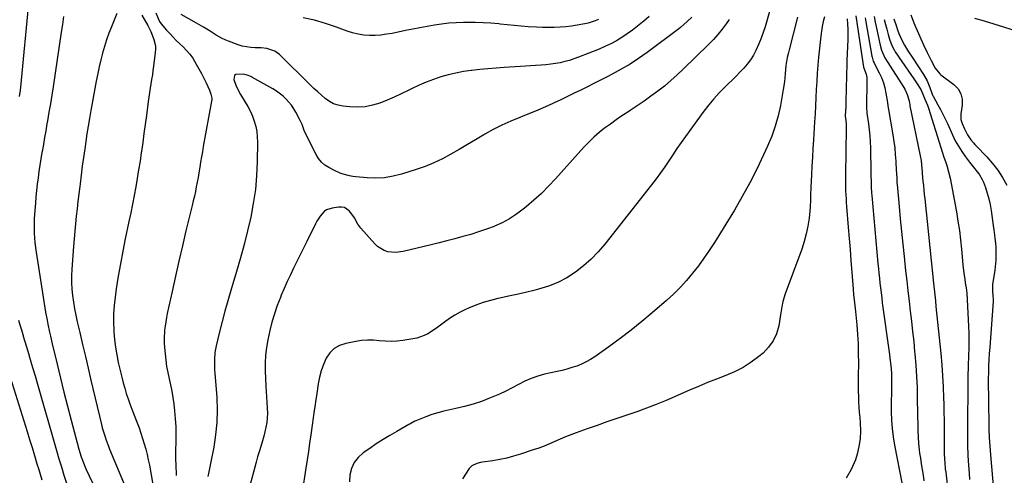
# Model space of a CAD drawing. Units: inches. Extents: x 1857328 to 1862612, y 426484 to 431757.
# Drawn here: x 1861070 to 1861632, y 426860 to 427120 of the extents above; entities that cross this region are included whole.
import ezdxf

# ---------------------------------------------------------------- set-up
doc = ezdxf.new("R2010")
doc.units = ezdxf.units.IN
doc.header["$MEASUREMENT"] = 0
doc.layers.add('7', color=7, linetype='Continuous')
doc.layers.add('8', color=7, linetype='Continuous')

msp = doc.modelspace()

# ---------------------------------------------------------------- linework, layer by layer
at = {"layer": '7', "color": 18}
for points in [[(1861075.67, 427131.39, 1734), (1861070.79, 427081.25, 1734), (1861070.61, 427079.5, 1734), (1861070.17, 427075.99, 1734)], [(1861140.04, 427122.43, 1728), (1861143.37, 427116.52, 1728), (1861145.18, 427112.99, 1728), (1861146.14, 427110.63, 1728), (1861146.89, 427108.56, 1728), (1861147.75, 427104.83, 1728), (1861147.82, 427102.93, 1728), (1861147.71, 427101.01, 1728), (1861146.73, 427093.29, 1728), (1861146.39, 427090.76, 1728), (1861146.03, 427088.24, 1728), (1861145.63, 427085.72, 1728), (1861145.2, 427083.2, 1728), (1861144.78, 427080.69, 1728), (1861144.37, 427078.17, 1728), (1861144, 427075.65, 1728), (1861143.66, 427073.12, 1728), (1861142.62, 427065.13, 1728), (1861141.94, 427059.96, 1728), (1861141.24, 427054.8, 1728), (1861140.52, 427049.63, 1728), (1861139.79, 427044.47, 1728), (1861139.73, 427044.06, 1728), (1861138.99, 427039.11, 1728), (1861138.22, 427034.16, 1728), (1861137.4, 427029.22, 1728), (1861136.55, 427024.29, 1728), (1861135.65, 427019.36, 1728), (1861134.72, 427014.44, 1728), (1861133.73, 427009.54, 1728), (1861132.71, 427004.64, 1728), (1861130.58, 426994.68, 1728), (1861129.13, 426987.58, 1728), (1861127.78, 426980.47, 1728), (1861126.57, 426973.33, 1728), (1861125.46, 426966.17, 1728), (1861124.75, 426961.3, 1728), (1861124.22, 426956.56, 1728), (1861123.88, 426951.82, 1728), (1861123.86, 426947.06, 1728), (1861124.04, 426942.3, 1728), (1861124.09, 426941.52, 1728), (1861124.49, 426937.15, 1728), (1861125.02, 426932.8, 1728), (1861125.75, 426928.48, 1728), (1861126.6, 426924.17, 1728), (1861127.12, 426921.79, 1728), (1861127.84, 426918.7, 1728), (1861128.6, 426915.62, 1728), (1861129.41, 426912.55, 1728), (1861130.27, 426909.49, 1728), (1861131.19, 426906.45, 1728), (1861132.17, 426903.43, 1728), (1861133.22, 426900.44, 1728), (1861134.32, 426897.46, 1728), (1861137.32, 426889.65, 1728), (1861138.43, 426886.69, 1728), (1861139.48, 426883.71, 1728), (1861140.47, 426880.7, 1728), (1861141.42, 426877.68, 1728), (1861142.27, 426874.64, 1728), (1861143.05, 426871.58, 1728), (1861143.72, 426868.49, 1728), (1861144.32, 426865.38, 1728), (1861146.22, 426854.34, 1728)], [(1861147.96, 427123.68, 1726), (1861149.82, 427119.2, 1726), (1861150.05, 427118.7, 1726), (1861151, 427117.34, 1726), (1861154.18, 427113.78, 1726), (1861155.98, 427111.81, 1726), (1861157.81, 427109.87, 1726), (1861159.68, 427107.98, 1726), (1861161.58, 427106.12, 1726), (1861163.56, 427104.24, 1726), (1861165.53, 427102.19, 1726), (1861167.38, 427100.05, 1726), (1861169.04, 427097.76, 1726), (1861171.1, 427094.47, 1726), (1861172.6, 427091.82, 1726), (1861174.04, 427089.14, 1726), (1861175.4, 427086.41, 1726), (1861176.71, 427083.66, 1726), (1861178.57, 427079.59, 1726), (1861179.44, 427077.32, 1726), (1861179.92, 427074.96, 1726), (1861179.9, 427074.16, 1726), (1861179.81, 427073.36, 1726), (1861175.06, 427047.38, 1726), (1861174.53, 427044.43, 1726), (1861174.02, 427041.47, 1726), (1861173.53, 427038.51, 1726), (1861173.06, 427035.55, 1726), (1861172.53, 427032.31, 1726), (1861172.08, 427029.64, 1726), (1861171.6, 427026.97, 1726), (1861171.09, 427024.3, 1726), (1861170.55, 427021.64, 1726), (1861169.99, 427018.99, 1726), (1861169.39, 427016.35, 1726), (1861168.76, 427013.71, 1726), (1861165.21, 426999.22, 1726), (1861163.13, 426990.6, 1726), (1861161.11, 426981.97, 1726), (1861159.15, 426973.32, 1726), (1861157.25, 426964.67, 1726), (1861154.54, 426952.13, 1726), (1861154.06, 426949.73, 1726), (1861153.28, 426944.89, 1726), (1861152.97, 426942.45, 1726), (1861152.69, 426937.57, 1726), (1861152.74, 426935.12, 1726), (1861152.9, 426932.68, 1726), (1861153.25, 426929.06, 1726), (1861153.67, 426925.46, 1726), (1861154.19, 426921.88, 1726), (1861154.87, 426918.33, 1726), (1861155.65, 426914.8, 1726), (1861156.44, 426911.26, 1726), (1861157.15, 426907.71, 1726), (1861157.72, 426904.14, 1726), (1861158.22, 426900.55, 1726), (1861158.71, 426896.41, 1726), (1861159.12, 426891.95, 1726), (1861159.4, 426887.48, 1726), (1861159.45, 426883, 1726), (1861159.37, 426878.52, 1726), (1861159.24, 426874.03, 1726), (1861159.21, 426869.55, 1726), (1861159.33, 426865.06, 1726), (1861159.54, 426860.58, 1726), (1861159.6, 426859.55, 1726)], [(1861429.38, 427121.65, 1726), (1861426.24, 427118.95, 1726), (1861425.51, 427118.33, 1726), (1861422.66, 427116.03, 1726), (1861419.76, 427113.8, 1726), (1861416.77, 427111.69, 1726), (1861413.72, 427109.66, 1726), (1861410.59, 427107.78, 1726), (1861407.39, 427106.02, 1726), (1861404.09, 427104.45, 1726), (1861400.73, 427103, 1726), (1861388.99, 427098.33, 1726), (1861386.42, 427097.39, 1726), (1861383.83, 427096.54, 1726), (1861381.19, 427095.84, 1726), (1861378.53, 427095.23, 1726), (1861375.84, 427094.75, 1726), (1861373.14, 427094.34, 1726), (1861370.42, 427094.04, 1726), (1861367.69, 427093.81, 1726), (1861364.5, 427093.61, 1726), (1861361.62, 427093.43, 1726), (1861358.73, 427093.24, 1726), (1861355.85, 427093.06, 1726), (1861346.66, 427092.47, 1726), (1861342.03, 427092.14, 1726), (1861337.4, 427091.76, 1726), (1861332.79, 427091.31, 1726), (1861328.17, 427090.8, 1726), (1861327.76, 427090.76, 1726), (1861323.38, 427090.12, 1726), (1861319.03, 427089.33, 1726), (1861314.74, 427088.3, 1726), (1861310.47, 427087.11, 1726), (1861306.28, 427085.69, 1726), (1861302.14, 427084.14, 1726), (1861298.09, 427082.37, 1726), (1861294.1, 427080.46, 1726), (1861291.87, 427079.32, 1726), (1861287.91, 427077.38, 1726), (1861283.9, 427075.54, 1726), (1861279.83, 427073.83, 1726), (1861275.72, 427072.22, 1726), (1861271.54, 427070.98, 1726), (1861267.3, 427070.13, 1726), (1861263, 427069.87, 1726), (1861258.64, 427070, 1726), (1861254.83, 427070.38, 1726), (1861252.05, 427070.92, 1726), (1861249.4, 427071.78, 1726), (1861246.95, 427073.1, 1726), (1861244.64, 427074.73, 1726), (1861242.45, 427076.64, 1726), (1861240.29, 427078.58, 1726), (1861238.17, 427080.57, 1726), (1861236.08, 427082.58, 1726), (1861218.49, 427099.85, 1726), (1861215.93, 427101.78, 1726), (1861211.35, 427103.34, 1726), (1861208.11, 427103.74, 1726), (1861204.7, 427103.77, 1726), (1861202.19, 427103.87, 1726), (1861197.28, 427104.72, 1726), (1861194.88, 427105.45, 1726), (1861189.42, 427107.46, 1726), (1861187.59, 427108.21, 1726), (1861185.8, 427109.04, 1726), (1861182.39, 427111.02, 1726), (1861179.06, 427113.18, 1726), (1861175.13, 427115.57, 1726), (1861171.14, 427117.87, 1726), (1861162.42, 427122.78, 1726)], [(1861578.49, 427122.58, 1702), (1861580.27, 427118.07, 1702), (1861581.41, 427115.4, 1702), (1861585.71, 427105.49, 1702), (1861587.77, 427100.97, 1702), (1861589.99, 427096.52, 1702), (1861592.34, 427092.15, 1702), (1861595, 427088.93, 1702), (1861595.65, 427088.39, 1702), (1861603.1, 427082.7, 1702), (1861605.39, 427080.24, 1702), (1861607.04, 427077.52, 1702), (1861607.73, 427074.41, 1702), (1861607.77, 427071.05, 1702), (1861606.98, 427066.08, 1702), (1861607.06, 427062.75, 1702), (1861607.69, 427060.58, 1702), (1861609.04, 427057.44, 1702), (1861610.74, 427054.14, 1702), (1861612.7, 427051.23, 1702), (1861614.21, 427049.42, 1702), (1861615, 427048.55, 1702), (1861615.81, 427047.69, 1702), (1861621.79, 427041.52, 1702), (1861625.09, 427037.77, 1702), (1861628.13, 427033.84, 1702), (1861630.77, 427029.63, 1702), (1861633.15, 427025.24, 1702)], [(1861095.34, 427121.54, 1732), (1861094.71, 427117.1, 1732), (1861094.06, 427112.67, 1732), (1861089.4, 427081.48, 1732), (1861088.66, 427076.64, 1732), (1861087.9, 427071.8, 1732), (1861087.09, 427066.97, 1732), (1861086.27, 427062.14, 1732), (1861085.96, 427060.36, 1732), (1861085.27, 427056.42, 1732), (1861084.58, 427052.48, 1732), (1861083.89, 427048.55, 1732), (1861083.2, 427044.61, 1732), (1861083.08, 427043.92, 1732), (1861082.48, 427040.32, 1732), (1861081.91, 427036.72, 1732), (1861081.38, 427033.1, 1732), (1861080.89, 427029.49, 1732), (1861080.44, 427025.86, 1732), (1861080.03, 427022.23, 1732), (1861079.67, 427018.6, 1732), (1861079.34, 427014.96, 1732), (1861078.82, 427008.67, 1732), (1861078.65, 427005.98, 1732), (1861078.55, 427003.28, 1732), (1861078.55, 427000.58, 1732), (1861078.61, 426997.89, 1732), (1861078.78, 426995.19, 1732), (1861079, 426992.5, 1732), (1861079.32, 426989.82, 1732), (1861079.7, 426987.15, 1732), (1861085.2, 426952.86, 1732), (1861085.99, 426948.28, 1732), (1861086.43, 426946, 1732), (1861087.38, 426941.46, 1732), (1861087.88, 426939.19, 1732), (1861088.92, 426934.67, 1732), (1861091.67, 426923.13, 1732), (1861093.62, 426915.1, 1732), (1861095.61, 426907.09, 1732), (1861097.67, 426899.09, 1732), (1861099.76, 426891.11, 1732), (1861104.17, 426874.63, 1732), (1861105.5, 426870.19, 1732), (1861107.1, 426865.84, 1732), (1861107.71, 426864.42, 1732), (1861108.34, 426863.01, 1732), (1861118.94, 426840.46, 1732)], [(1861453.64, 427121.29, 1724), (1861450.94, 427118.67, 1724), (1861449.06, 427117, 1724), (1861447.11, 427115.41, 1724), (1861446.12, 427114.64, 1724), (1861428.08, 427101.12, 1724), (1861423.3, 427097.72, 1724), (1861418.42, 427094.48, 1724), (1861413.39, 427091.49, 1724), (1861408.25, 427088.66, 1724), (1861405.27, 427087.11, 1724), (1861401.54, 427085.2, 1724), (1861397.8, 427083.3, 1724), (1861394.05, 427081.43, 1724), (1861390.29, 427079.58, 1724), (1861386.52, 427077.75, 1724), (1861382.75, 427075.93, 1724), (1861378.97, 427074.12, 1724), (1861375.19, 427072.31, 1724), (1861374.35, 427071.92, 1724), (1861370.13, 427069.97, 1724), (1861365.87, 427068.1, 1724), (1861361.57, 427066.33, 1724), (1861357.24, 427064.63, 1724), (1861355.55, 427063.99, 1724), (1861350.41, 427061.9, 1724), (1861345.36, 427059.62, 1724), (1861340.43, 427057.09, 1724), (1861335.59, 427054.39, 1724), (1861335.03, 427054.06, 1724), (1861330.34, 427051.28, 1724), (1861325.65, 427048.5, 1724), (1861320.95, 427045.73, 1724), (1861316.25, 427042.97, 1724), (1861311.47, 427040.38, 1724), (1861306.6, 427038.01, 1724), (1861301.57, 427035.99, 1724), (1861296.44, 427034.19, 1724), (1861288.12, 427031.58, 1724), (1861283.28, 427030.37, 1724), (1861278.39, 427029.55, 1724), (1861273.44, 427029.32, 1724), (1861268.45, 427029.47, 1724), (1861262.09, 427030.05, 1724), (1861260.27, 427030.28, 1724), (1861258.46, 427030.59, 1724), (1861254.91, 427031.56, 1724), (1861253.17, 427032.19, 1724), (1861249.79, 427033.66, 1724), (1861246.61, 427035.32, 1724), (1861244.4, 427036.79, 1724), (1861242.42, 427038.48, 1724), (1861240.78, 427040.51, 1724), (1861239.36, 427042.76, 1724), (1861234.03, 427053.28, 1724), (1861232.6, 427056.61, 1724), (1861231.4, 427060.03, 1724), (1861230.38, 427062.21, 1724), (1861227.88, 427066.91, 1724), (1861226.68, 427068.95, 1724), (1861225.37, 427070.91, 1724), (1861222.31, 427074.51, 1724), (1861220.57, 427076.12, 1724), (1861216.82, 427078.98, 1724), (1861214.81, 427080.23, 1724), (1861202.81, 427086.94, 1724), (1861202.13, 427087.3, 1724), (1861200.05, 427088.21, 1724), (1861197.86, 427088.74, 1724), (1861193.72, 427088.57, 1724), (1861192.83, 427087.94, 1724), (1861192.45, 427085.63, 1724), (1861193.6, 427082.42, 1724), (1861195.3, 427078.84, 1724), (1861196.29, 427077.12, 1724), (1861199.01, 427072.78, 1724), (1861200.53, 427070.14, 1724), (1861201.92, 427067.44, 1724), (1861203.11, 427064.65, 1724), (1861204.17, 427061.79, 1724), (1861204.97, 427058.86, 1724), (1861205.57, 427055.9, 1724), (1861205.88, 427052.89, 1724), (1861205.98, 427049.86, 1724), (1861205.82, 427038.71, 1724), (1861205.45, 427030.73, 1724), (1861204.76, 427022.79, 1724), (1861203.59, 427014.91, 1724), (1861202.1, 427007.07, 1724), (1861200.27, 426999.28, 1724), (1861198.34, 426991.52, 1724), (1861196.25, 426983.8, 1724), (1861194.04, 426976.11, 1724), (1861190.76, 426965.12, 1724), (1861189.06, 426959.28, 1724), (1861187.42, 426953.42, 1724), (1861185.87, 426947.53, 1724), (1861184.37, 426941.63, 1724), (1861182.4, 426933.63, 1724), (1861182, 426931.72, 1724), (1861181.68, 426929.78, 1724), (1861181.42, 426925.88, 1724), (1861181.43, 426923.91, 1724), (1861181.55, 426919.98, 1724), (1861181.68, 426918.02, 1724), (1861182.71, 426904.08, 1724), (1861182.96, 426896.96, 1724), (1861182.82, 426889.87, 1724), (1861182.11, 426882.81, 1724), (1861181.02, 426875.78, 1724), (1861179.36, 426867.28, 1724), (1861178.81, 426864.51, 1724), (1861178.25, 426861.75, 1724), (1861177.68, 426858.99, 1724)], [(1861475, 427119.9, 1722), (1861473.23, 427117.42, 1722), (1861470.91, 427114.34, 1722), (1861468.48, 427111.34, 1722), (1861465.9, 427108.48, 1722), (1861463.21, 427105.71, 1722), (1861448.71, 427091.52, 1722), (1861445.21, 427088.22, 1722), (1861441.64, 427085.01, 1722), (1861437.95, 427081.93, 1722), (1861434.19, 427078.94, 1722), (1861430.33, 427076.06, 1722), (1861426.44, 427073.25, 1722), (1861422.47, 427070.54, 1722), (1861418.45, 427067.89, 1722), (1861417.14, 427067.06, 1722), (1861413.77, 427064.84, 1722), (1861410.44, 427062.57, 1722), (1861407.16, 427060.23, 1722), (1861403.92, 427057.83, 1722), (1861400.78, 427055.3, 1722), (1861397.75, 427052.67, 1722), (1861394.87, 427049.86, 1722), (1861392.1, 427046.94, 1722), (1861375.97, 427028.98, 1722), (1861371.97, 427024.72, 1722), (1861367.85, 427020.6, 1722), (1861363.54, 427016.67, 1722), (1861359.11, 427012.86, 1722), (1861357.53, 427011.57, 1722), (1861353.69, 427008.71, 1722), (1861349.69, 427006.1, 1722), (1861345.47, 427003.87, 1722), (1861341.1, 427001.9, 1722), (1861340.84, 427001.79, 1722), (1861336.46, 427000.15, 1722), (1861332.05, 426998.61, 1722), (1861327.58, 426997.23, 1722), (1861323.08, 426995.95, 1722), (1861318.56, 426994.77, 1722), (1861314.02, 426993.6, 1722), (1861309.49, 426992.44, 1722), (1861304.95, 426991.31, 1722), (1861289.11, 426987.37, 1722), (1861284.68, 426986.81, 1722), (1861280.25, 426987.31, 1722), (1861278.14, 426988.02, 1722), (1861274.42, 426990.25, 1722), (1861272.8, 426991.78, 1722), (1861264.85, 427000.82, 1722), (1861263.22, 427002.98, 1722), (1861261.32, 427006.58, 1722), (1861259.85, 427008.84, 1722), (1861258.31, 427010.65, 1722), (1861255.5, 427012.54, 1722), (1861253.87, 427012.85, 1722), (1861252.12, 427012.85, 1722), (1861248.47, 427012.27, 1722), (1861245.35, 427011.18, 1722), (1861244.03, 427010.22, 1722), (1861241.76, 427007.69, 1722), (1861239.88, 427004.8, 1722), (1861239.06, 427003.27, 1722), (1861234.08, 426993.12, 1722), (1861232.22, 426989.32, 1722), (1861230.34, 426985.52, 1722), (1861228.47, 426981.72, 1722), (1861226.59, 426977.93, 1722), (1861224.74, 426974.11, 1722), (1861222.95, 426970.28, 1722), (1861221.23, 426966.41, 1722), (1861219.57, 426962.51, 1722), (1861219.01, 426961.16, 1722), (1861217.22, 426956.53, 1722), (1861215.61, 426951.85, 1722), (1861214.24, 426947.09, 1722), (1861213.03, 426942.27, 1722), (1861211.87, 426937.07, 1722), (1861211.08, 426932.66, 1722), (1861210.52, 426928.22, 1722), (1861210.32, 426923.75, 1722), (1861210.36, 426919.26, 1722), (1861210.78, 426910.53, 1722), (1861210.94, 426907.53, 1722), (1861211.11, 426904.53, 1722), (1861211.29, 426901.53, 1722), (1861211.52, 426897.93, 1722), (1861211.59, 426895.24, 1722), (1861211.52, 426892.56, 1722), (1861211.23, 426889.89, 1722), (1861210.79, 426887.23, 1722), (1861210.2, 426884.59, 1722), (1861209.56, 426881.96, 1722), (1861208.84, 426879.35, 1722), (1861207.83, 426876.06, 1722), (1861206.92, 426873.12, 1722), (1861206.04, 426870.17, 1722), (1861205.2, 426867.21, 1722), (1861204.39, 426864.24, 1722), (1861201.59, 426853.66, 1722)], [(1861400.45, 427119.97, 1728), (1861398.53, 427119.15, 1728), (1861394.57, 427117.86, 1728), (1861392.54, 427117.38, 1728), (1861388.19, 427116.6, 1728), (1861384.96, 427116.14, 1728), (1861381.72, 427115.76, 1728), (1861378.48, 427115.52, 1728), (1861375.22, 427115.36, 1728), (1861375.07, 427115.35, 1728), (1861371.74, 427115.31, 1728), (1861368.41, 427115.33, 1728), (1861365.07, 427115.46, 1728), (1861360.39, 427115.75, 1728), (1861356.39, 427116.06, 1728), (1861352.39, 427116.41, 1728), (1861348.4, 427116.8, 1728), (1861344.41, 427117.22, 1728), (1861343.49, 427117.33, 1728), (1861339.04, 427117.74, 1728), (1861334.59, 427118.05, 1728), (1861330.12, 427118.2, 1728), (1861325.65, 427118.24, 1728), (1861323.48, 427118.22, 1728), (1861319.3, 427118.08, 1728), (1861315.12, 427117.8, 1728), (1861310.97, 427117.31, 1728), (1861306.83, 427116.68, 1728), (1861302.7, 427115.93, 1728), (1861298.58, 427115.15, 1728), (1861294.46, 427114.35, 1728), (1861290.34, 427113.53, 1728), (1861282.71, 427111.98, 1728), (1861279.5, 427111.43, 1728), (1861276.28, 427111.03, 1728), (1861273.03, 427110.83, 1728), (1861269.78, 427110.78, 1728), (1861266.54, 427110.99, 1728), (1861263.35, 427111.43, 1728), (1861260.22, 427112.19, 1728), (1861257.13, 427113.18, 1728), (1861250.95, 427115.51, 1728), (1861244.75, 427117.62, 1728), (1861238.48, 427119.46, 1728), (1861232.11, 427120.88, 1728)], [(1861513.87, 427121.19, 1718), (1861509.03, 427102.61, 1718), (1861508.49, 427100.36, 1718), (1861508.01, 427098.11, 1718), (1861507.29, 427093.55, 1718), (1861506.77, 427088.96, 1718), (1861506.4, 427084.38, 1718), (1861505.77, 427079.84, 1718), (1861504.1, 427070.83, 1718), (1861502.77, 427064.88, 1718), (1861501.17, 427059.03, 1718), (1861499.15, 427053.3, 1718), (1861496.85, 427047.66, 1718), (1861494.55, 427042.55, 1718), (1861490.74, 427034.5, 1718), (1861486.72, 427026.56, 1718), (1861482.4, 427018.78, 1718), (1861477.88, 427011.1, 1718), (1861466.47, 426992.56, 1718), (1861463.56, 426988.03, 1718), (1861460.53, 426983.59, 1718), (1861457.34, 426979.26, 1718), (1861454.03, 426975.01, 1718), (1861450.54, 426970.92, 1718), (1861446.91, 426966.95, 1718), (1861443.09, 426963.18, 1718), (1861439.14, 426959.53, 1718), (1861431.09, 426952.49, 1718), (1861425.09, 426947.41, 1718), (1861418.99, 426942.46, 1718), (1861412.73, 426937.7, 1718), (1861406.37, 426933.08, 1718), (1861398.27, 426927.39, 1718), (1861395.83, 426925.81, 1718), (1861393.32, 426924.38, 1718), (1861390.69, 426923.16, 1718), (1861388, 426922.08, 1718), (1861385.23, 426921.16, 1718), (1861382.44, 426920.31, 1718), (1861379.63, 426919.56, 1718), (1861376.79, 426918.88, 1718), (1861369.7, 426917.33, 1718), (1861365.8, 426916.28, 1718), (1861362, 426915.01, 1718), (1861358.32, 426913.39, 1718), (1861354.73, 426911.54, 1718), (1861351.17, 426909.59, 1718), (1861347.57, 426907.74, 1718), (1861343.9, 426906.02, 1718), (1861340.19, 426904.4, 1718), (1861338.35, 426903.64, 1718), (1861333.64, 426901.85, 1718), (1861328.87, 426900.25, 1718), (1861324.01, 426898.94, 1718), (1861319.1, 426897.82, 1718), (1861315.7, 426897.14, 1718), (1861312.18, 426896.35, 1718), (1861308.71, 426895.43, 1718), (1861305.29, 426894.32, 1718), (1861301.91, 426893.08, 1718), (1861296.24, 426890.82, 1718), (1861295.73, 426890.6, 1718), (1861293.32, 426889.21, 1718), (1861292.84, 426888.92, 1718), (1861292.36, 426888.65, 1718), (1861285.39, 426884.73, 1718), (1861281.45, 426882.44, 1718), (1861277.56, 426880.08, 1718), (1861273.73, 426877.62, 1718), (1861269.95, 426875.08, 1718), (1861266.15, 426872.46, 1718), (1861263.32, 426869.9, 1718), (1861261.05, 426867.02, 1718), (1861259.59, 426863.65, 1718), (1861258.67, 426859.95, 1718), (1861258.44, 426855.98, 1718)], [(1861529.26, 427121.45, 1716), (1861528.6, 427118.72, 1716), (1861528.02, 427115.98, 1716), (1861527.58, 427113.21, 1716), (1861527.21, 427110.42, 1716), (1861525.94, 427098.42, 1716), (1861525.49, 427093.8, 1716), (1861525.11, 427089.19, 1716), (1861524.82, 427084.56, 1716), (1861524.6, 427079.93, 1716), (1861524.4, 427075.29, 1716), (1861524.18, 427070.66, 1716), (1861523.93, 427066.03, 1716), (1861523.65, 427061.4, 1716), (1861523.01, 427051.25, 1716), (1861522.7, 427046.25, 1716), (1861522.4, 427041.24, 1716), (1861522.12, 427036.23, 1716), (1861521.86, 427031.23, 1716), (1861521.49, 427024.01, 1716), (1861521.37, 427019.8, 1716), (1861521.37, 427017, 1716), (1861521.11, 427012.8, 1716), (1861520.43, 427006.46, 1716), (1861519.77, 427001.94, 1716), (1861518.89, 426997.46, 1716), (1861517.68, 426993.07, 1716), (1861516.25, 426988.72, 1716), (1861506.83, 426963.26, 1716), (1861505.55, 426958.85, 1716), (1861505, 426955.83, 1716), (1861504.24, 426951.28, 1716), (1861503.16, 426944.92, 1716), (1861501.9, 426940.49, 1716), (1861500.09, 426936.39, 1716), (1861497.43, 426932.77, 1716), (1861494.21, 426929.48, 1716), (1861491.86, 426927.55, 1716), (1861487.44, 426924.27, 1716), (1861482.84, 426921.3, 1716), (1861477.97, 426918.8, 1716), (1861472.92, 426916.6, 1716), (1861467.75, 426914.61, 1716), (1861462.6, 426912.57, 1716), (1861457.48, 426910.46, 1716), (1861452.37, 426908.3, 1716), (1861438.9, 426902.47, 1716), (1861433.38, 426900.17, 1716), (1861427.83, 426897.97, 1716), (1861422.21, 426895.92, 1716), (1861416.56, 426893.97, 1716), (1861410.89, 426892.08, 1716), (1861405.23, 426890.15, 1716), (1861399.58, 426888.19, 1716), (1861393.94, 426886.2, 1716), (1861387.75, 426883.99, 1716), (1861384.65, 426882.84, 1716), (1861381.58, 426881.63, 1716), (1861378.53, 426880.34, 1716), (1861375.51, 426879, 1716), (1861372.48, 426877.67, 1716), (1861369.43, 426876.4, 1716), (1861366.33, 426875.24, 1716), (1861363.21, 426874.15, 1716), (1861355.92, 426871.73, 1716), (1861352.03, 426870.55, 1716), (1861348.1, 426869.52, 1716), (1861344.12, 426868.69, 1716), (1861340.11, 426868, 1716), (1861334.23, 426867.14, 1716), (1861333.15, 426866.96, 1716), (1861331.01, 426866.44, 1716), (1861328.1, 426865.11, 1716), (1861326.67, 426863.55, 1716), (1861322.79, 426857.62, 1716)], [(1861542.16, 427120.19, 1714), (1861542.38, 427117.27, 1714), (1861542.52, 427114.34, 1714), (1861542.55, 427111.42, 1714), (1861542.5, 427108.48, 1714), (1861542.04, 427096.41, 1714), (1861541.92, 427092.91, 1714), (1861541.81, 427089.41, 1714), (1861541.73, 427085.9, 1714), (1861541.66, 427082.4, 1714), (1861541.64, 427080.64, 1714), (1861541.58, 427078.02, 1714), (1861541.52, 427075.4, 1714), (1861541.44, 427072.77, 1714), (1861541.34, 427070.15, 1714), (1861541.13, 427065.11, 1714), (1861541.13, 427065.01, 1714), (1861541.14, 427064.7, 1714), (1861541.4, 427062.29, 1714), (1861541.59, 427060.07, 1714), (1861541.62, 427058.96, 1714), (1861541.63, 427057.85, 1714), (1861541.25, 427031.15, 1714), (1861541.24, 427026.63, 1714), (1861541.33, 427022.11, 1714), (1861541.53, 427017.6, 1714), (1861541.68, 427015.34, 1714), (1861541.85, 427013.09, 1714), (1861542.81, 427001.35, 1714), (1861543.33, 426994.93, 1714), (1861543.85, 426988.51, 1714), (1861544.36, 426982.1, 1714), (1861544.87, 426975.68, 1714), (1861545.62, 426966.04, 1714), (1861545.89, 426962.84, 1714), (1861546.36, 426958.06, 1714), (1861546.69, 426954.86, 1714), (1861546.85, 426953.27, 1714), (1861547.62, 426945.57, 1714), (1861548.07, 426940.11, 1714), (1861548.4, 426934.66, 1714), (1861548.54, 426929.19, 1714), (1861548.56, 426923.72, 1714), (1861548.46, 426916.45, 1714), (1861548.44, 426913.48, 1714), (1861548.45, 426910.52, 1714), (1861548.5, 426907.55, 1714), (1861548.59, 426904.58, 1714), (1861548.72, 426901.61, 1714), (1861548.88, 426898.65, 1714), (1861549.1, 426895.68, 1714), (1861549.34, 426892.72, 1714), (1861549.63, 426889.57, 1714), (1861549.78, 426885.06, 1714), (1861549.59, 426880.58, 1714), (1861548.89, 426876.16, 1714), (1861547.84, 426871.77, 1714), (1861546.88, 426868.61, 1714), (1861544.55, 426863.07, 1714), (1861541.56, 426858.02, 1714)], [(1861547.15, 427121.92, 1712), (1861551.52, 427092.75, 1712), (1861552.95, 427088.74, 1712), (1861553.33, 427086.76, 1712), (1861553.38, 427085.75, 1712), (1861553.25, 427068.87, 1712), (1861553.31, 427067.33, 1712), (1861553.38, 427066.72, 1712), (1861553.42, 427066.42, 1712), (1861554.31, 427060.25, 1712), (1861554.73, 427056.85, 1712), (1861555.07, 427053.45, 1712), (1861555.29, 427050.04, 1712), (1861555.41, 427046.62, 1712), (1861555.69, 427032.32, 1712), (1861555.72, 427030.7, 1712), (1861555.81, 427027.46, 1712), (1861555.92, 427024.22, 1712), (1861556.12, 427020.98, 1712), (1861556.25, 427019.37, 1712), (1861559.72, 426980.62, 1712), (1861559.98, 426977.82, 1712), (1861560.25, 426975.02, 1712), (1861560.55, 426972.22, 1712), (1861560.85, 426969.42, 1712), (1861561.18, 426966.62, 1712), (1861561.51, 426963.83, 1712), (1861561.87, 426961.04, 1712), (1861562.24, 426958.24, 1712), (1861566.24, 426928.71, 1712), (1861566.52, 426926.57, 1712), (1861567.01, 426922.3, 1712), (1861567.4, 426918.02, 1712), (1861567.54, 426913.73, 1712), (1861567.52, 426911.59, 1712), (1861567.43, 426908.16, 1712), (1861567.38, 426905.58, 1712), (1861567.35, 426903, 1712), (1861567.34, 426900.43, 1712), (1861567.35, 426895.94, 1712), (1861567.49, 426891.13, 1712), (1861567.82, 426886.34, 1712), (1861568.42, 426881.58, 1712), (1861569.21, 426876.84, 1712), (1861573.57, 426854.46, 1712)], [(1861557.56, 427121.53, 1708), (1861558.24, 427118.28, 1708), (1861558.92, 427115.04, 1708), (1861560.99, 427105.18, 1708), (1861561.75, 427102.39, 1708), (1861563.76, 427098.05, 1708), (1861574.42, 427081.1, 1708), (1861575, 427080.11, 1708), (1861576.45, 427077.02, 1708), (1861577.48, 427073.48, 1708), (1861577.71, 427072.08, 1708), (1861577.84, 427071.39, 1708), (1861577.98, 427070.69, 1708), (1861583.87, 427041.99, 1708), (1861584.33, 427039.33, 1708), (1861584.82, 427034.67, 1708), (1861584.92, 427032.94, 1708), (1861584.96, 427032.26, 1708), (1861584.99, 427031.91, 1708), (1861585.4, 427027.58, 1708), (1861585.64, 427025.07, 1708), (1861585.88, 427022.56, 1708), (1861586.14, 427020.05, 1708), (1861586.39, 427017.54, 1708), (1861591.39, 426969.31, 1708), (1861591.56, 426967.65, 1708), (1861591.93, 426964.34, 1708), (1861592.11, 426962.68, 1708), (1861592.48, 426959.36, 1708), (1861592.82, 426956.04, 1708), (1861595.52, 426929.14, 1708), (1861596.08, 426922.82, 1708), (1861596.56, 426916.49, 1708), (1861596.91, 426910.15, 1708), (1861597.17, 426903.81, 1708), (1861597.28, 426900.48, 1708), (1861597.39, 426895.8, 1708), (1861597.47, 426891.12, 1708), (1861597.5, 426886.44, 1708), (1861597.5, 426881.75, 1708), (1861597.46, 426876.04, 1708), (1861597.5, 426872.39, 1708), (1861597.68, 426868.74, 1708), (1861597.82, 426866.91, 1708), (1861598.16, 426863.27, 1708), (1861598.36, 426861.46, 1708), (1861599.81, 426849.38, 1708)], [(1861563.29, 427119.88, 1706), (1861564.05, 427117.09, 1706), (1861564.78, 427114.29, 1706), (1861565.56, 427111.27, 1706), (1861566.3, 427108.7, 1706), (1861567.7, 427104.96, 1706), (1861568.93, 427102.61, 1706), (1861569.65, 427101.49, 1706), (1861578.89, 427087.94, 1706), (1861579.85, 427086.52, 1706), (1861581.74, 427083.66, 1706), (1861584.12, 427079.91, 1706), (1861585.33, 427077.27, 1706), (1861586.5, 427074.47, 1706), (1861587.98, 427071.06, 1706), (1861588.59, 427069.31, 1706), (1861596.63, 427043.73, 1706), (1861597.21, 427041.93, 1706), (1861598.37, 427038.33, 1706), (1861598.96, 427036.54, 1706), (1861600.03, 427032.92, 1706), (1861600.86, 427029.24, 1706), (1861604.46, 427010.02, 1706), (1861605.37, 427004.74, 1706), (1861606.19, 426999.44, 1706), (1861606.84, 426994.12, 1706), (1861607.4, 426988.79, 1706), (1861608.2, 426979.86, 1706), (1861608.37, 426978.11, 1706), (1861608.91, 426973.73, 1706), (1861609.04, 426972.86, 1706), (1861609.75, 426968.44, 1706), (1861610.03, 426966.62, 1706), (1861610.36, 426963.58, 1706), (1861611.4, 426944.77, 1706), (1861611.57, 426940.59, 1706), (1861611.64, 426936.41, 1706), (1861611.59, 426932.23, 1706), (1861611.45, 426928.04, 1706), (1861611.15, 426922.07, 1706), (1861611.09, 426920.87, 1706), (1861610.95, 426917.29, 1706), (1861610.92, 426913.76, 1706), (1861610.98, 426912.03, 1706), (1861610.99, 426911.43, 1706), (1861610.99, 426911.13, 1706), (1861610.99, 426910.83, 1706), (1861610.71, 426888.6, 1706), (1861610.71, 426882.75, 1706), (1861610.81, 426876.91, 1706), (1861611.07, 426871.08, 1706), (1861611.42, 426865.25, 1706), (1861611.73, 426860.99, 1706), (1861612.03, 426857.29, 1706)], [(1861568.74, 427120.23, 1704), (1861569.13, 427119.19, 1704), (1861569.87, 427117.09, 1704), (1861570.95, 427113.93, 1704), (1861571.72, 427111.84, 1704), (1861573.48, 427107.63, 1704), (1861574.8, 427105.29, 1704), (1861577.22, 427101.5, 1704), (1861579.18, 427098.48, 1704), (1861585.73, 427088.45, 1704), (1861587.75, 427084.9, 1704), (1861589.33, 427081.13, 1704), (1861590.7, 427077.26, 1704), (1861591.13, 427076.27, 1704), (1861591.24, 427076.08, 1704), (1861593.95, 427071.21, 1704), (1861595.37, 427068.56, 1704), (1861596.75, 427065.9, 1704), (1861598.06, 427063.2, 1704), (1861599.32, 427060.47, 1704), (1861602.23, 427053.98, 1704), (1861603.84, 427050.71, 1704), (1861605.6, 427047.51, 1704), (1861607.57, 427044.45, 1704), (1861609.69, 427041.48, 1704), (1861612.03, 427038.43, 1704), (1861614.18, 427035.69, 1704), (1861616.37, 427032.98, 1704), (1861617.41, 427031.59, 1704), (1861619.14, 427028.61, 1704), (1861619.83, 427027.02, 1704), (1861620.99, 427023.96, 1704), (1861622.08, 427020.77, 1704), (1861623.01, 427017.54, 1704), (1861623.73, 427014.26, 1704), (1861624.31, 427010.94, 1704), (1861625.5, 427002.25, 1704), (1861625.81, 426999.9, 1704), (1861626.38, 426995.21, 1704), (1861626.73, 426991.97, 1704), (1861626.89, 426990.06, 1704), (1861627.02, 426986.24, 1704), (1861626.89, 426982.42, 1704), (1861626.75, 426980.51, 1704), (1861626.31, 426976.71, 1704), (1861625.14, 426968.69, 1704), (1861625.04, 426967.81, 1704), (1861625, 426965.16, 1704), (1861625.32, 426961.88, 1704), (1861625.44, 426960.36, 1704), (1861625.44, 426959.6, 1704), (1861625.4, 426958.84, 1704), (1861623.46, 426932.89, 1704), (1861623.21, 426929.3, 1704), (1861623, 426925.71, 1704), (1861622.83, 426922.11, 1704), (1861622.69, 426918.51, 1704), (1861622.57, 426914.75, 1704), (1861622.53, 426911.31, 1704), (1861622.56, 426909.59, 1704), (1861622.71, 426906.24, 1704), (1861622.83, 426901.73, 1704), (1861622.85, 426899.92, 1704), (1861622.86, 426899.02, 1704), (1861622.9, 426891, 1704), (1861622.99, 426886.09, 1704), (1861623.17, 426881.18, 1704), (1861623.46, 426876.29, 1704), (1861623.84, 426871.39, 1704), (1861626.27, 426844.65, 1704)], [(1861636.23, 427113.97, 1702), (1861631.56, 427115.43, 1702), (1861626.03, 427117.15, 1702), (1861620.49, 427118.85, 1702), (1861614.93, 427120.52, 1702)], [(1861069.7, 426948.18, 1734), (1861070.54, 426945.65, 1734), (1861071.42, 426942.74, 1734), (1861072.15, 426939.98, 1734), (1861072.28, 426939.52, 1734), (1861072.41, 426939.06, 1734), (1861074.96, 426930.56, 1734), (1861076.36, 426925.85, 1734), (1861077.75, 426921.14, 1734), (1861079.12, 426916.43, 1734), (1861080.49, 426911.71, 1734), (1861091.38, 426873.83, 1734), (1861092.75, 426869.15, 1734), (1861094.15, 426864.48, 1734), (1861095.6, 426859.81, 1734), (1861097.08, 426855.16, 1734)], [(1861061.39, 426927.31, 1736), (1861074.61, 426884.66, 1736), (1861076.03, 426880.08, 1736), (1861077.43, 426875.49, 1736), (1861078.83, 426870.9, 1736), (1861080.21, 426866.3, 1736), (1861081.03, 426863.57, 1736), (1861082.02, 426860.35, 1736), (1861083.04, 426857.14, 1736)]]:
    msp.add_polyline3d(points, dxfattribs=at)
at = {"layer": '8', "color": 18}
for points in [[(1861125.79, 427123.36, 1730), (1861122.73, 427115.76, 1730), (1861121.31, 427112.04, 1730), (1861119.98, 427108.29, 1730), (1861118.78, 427104.5, 1730), (1861117.67, 427100.68, 1730), (1861116.68, 427096.83, 1730), (1861115.74, 427092.96, 1730), (1861114.89, 427089.08, 1730), (1861114.01, 427084.68, 1730), (1861113.23, 427080.52, 1730), (1861112.46, 427076.35, 1730), (1861111.7, 427072.19, 1730), (1861110.95, 427068.02, 1730), (1861110.15, 427063.36, 1730), (1861109.43, 427059.02, 1730), (1861108.75, 427054.68, 1730), (1861108.1, 427050.33, 1730), (1861107.49, 427046.14, 1730), (1861106.79, 427041.14, 1730), (1861106.1, 427036.13, 1730), (1861105.44, 427031.12, 1730), (1861104.8, 427026.11, 1730), (1861104.62, 427024.63, 1730), (1861104.09, 427020.36, 1730), (1861103.58, 427016.08, 1730), (1861103.09, 427011.81, 1730), (1861102.6, 427007.54, 1730), (1861102.15, 427003.26, 1730), (1861101.74, 426998.97, 1730), (1861101.38, 426994.69, 1730), (1861101.05, 426990.4, 1730), (1861100.14, 426977.4, 1730), (1861099.98, 426973.61, 1730), (1861099.97, 426969.82, 1730), (1861100.16, 426966.04, 1730), (1861100.49, 426962.26, 1730), (1861101, 426958.5, 1730), (1861101.6, 426954.75, 1730), (1861102.32, 426951.02, 1730), (1861103.13, 426947.31, 1730), (1861104.6, 426941.15, 1730), (1861106.21, 426934.37, 1730), (1861107.82, 426927.59, 1730), (1861109.42, 426920.82, 1730), (1861111.03, 426914.04, 1730), (1861117.05, 426888.61, 1730), (1861117.5, 426886.83, 1730), (1861117.98, 426885.06, 1730), (1861119.07, 426881.56, 1730), (1861119.67, 426879.82, 1730), (1861120.97, 426876.39, 1730), (1861121.65, 426874.69, 1730), (1861132.04, 426849.66, 1730)], [(1861498.28, 427125.78, 1720), (1861495.35, 427115.68, 1720), (1861494.32, 427112.39, 1720), (1861493.17, 427109.15, 1720), (1861491.88, 427105.96, 1720), (1861490.2, 427102.23, 1720), (1861488.74, 427099.49, 1720), (1861487.11, 427096.86, 1720), (1861485.25, 427094.4, 1720), (1861483.22, 427092.04, 1720), (1861481.06, 427089.78, 1720), (1861478.87, 427087.55, 1720), (1861476.65, 427085.35, 1720), (1861474.41, 427083.17, 1720), (1861472.37, 427081.22, 1720), (1861469.18, 427078, 1720), (1861466.12, 427074.67, 1720), (1861463.24, 427071.17, 1720), (1861460.49, 427067.57, 1720), (1861449.97, 427053.01, 1720), (1861447.54, 427049.6, 1720), (1861445.15, 427046.16, 1720), (1861442.8, 427042.69, 1720), (1861440.48, 427039.2, 1720), (1861438.15, 427035.72, 1720), (1861435.75, 427032.29, 1720), (1861433.26, 427028.92, 1720), (1861430.72, 427025.6, 1720), (1861404.04, 426991.69, 1720), (1861400.24, 426987.26, 1720), (1861396.2, 426983.07, 1720), (1861391.83, 426979.23, 1720), (1861387.23, 426975.63, 1720), (1861382.31, 426972.51, 1720), (1861377.21, 426969.79, 1720), (1861371.84, 426967.67, 1720), (1861366.28, 426965.93, 1720), (1861363.58, 426965.26, 1720), (1861358.74, 426964.08, 1720), (1861353.89, 426962.94, 1720), (1861349.03, 426961.86, 1720), (1861344.16, 426960.82, 1720), (1861343.1, 426960.6, 1720), (1861338.8, 426959.56, 1720), (1861334.56, 426958.33, 1720), (1861330.41, 426956.81, 1720), (1861326.32, 426955.11, 1720), (1861324.67, 426954.35, 1720), (1861321.52, 426952.78, 1720), (1861318.45, 426951.07, 1720), (1861315.51, 426949.15, 1720), (1861312.65, 426947.1, 1720), (1861308.84, 426944.23, 1720), (1861306.96, 426942.92, 1720), (1861303.06, 426940.5, 1720), (1861301.03, 426939.48, 1720), (1861296.77, 426937.99, 1720), (1861294.54, 426937.52, 1720), (1861288.93, 426936.66, 1720), (1861285.56, 426936.28, 1720), (1861282.19, 426936.1, 1720), (1861278.81, 426936.2, 1720), (1861275.44, 426936.5, 1720), (1861272.06, 426936.77, 1720), (1861268.7, 426936.83, 1720), (1861265.34, 426936.56, 1720), (1861261.99, 426936.08, 1720), (1861256.26, 426934.98, 1720), (1861252.78, 426933.78, 1720), (1861249.7, 426932.06, 1720), (1861247.21, 426929.56, 1720), (1861245.11, 426926.54, 1720), (1861243.54, 426923, 1720), (1861242.22, 426919.39, 1720), (1861241.27, 426915.66, 1720), (1861240.55, 426911.86, 1720), (1861239.61, 426904.97, 1720), (1861239.31, 426902.87, 1720), (1861238.68, 426898.69, 1720), (1861238.34, 426896.6, 1720), (1861237.68, 426892.42, 1720), (1861237.08, 426888.22, 1720), (1861236.37, 426882.88, 1720), (1861235.71, 426878.12, 1720), (1861235.03, 426873.35, 1720), (1861234.32, 426868.59, 1720), (1861233.59, 426863.84, 1720), (1861231.41, 426850.01, 1720)], [(1861552.47, 427120.78, 1710), (1861552.87, 427118.48, 1710), (1861556.3, 427099, 1710), (1861556.42, 427098.42, 1710), (1861557.11, 427096.2, 1710), (1861557.57, 427095.12, 1710), (1861557.83, 427094.6, 1710), (1861560.43, 427089.53, 1710), (1861561.72, 427086.7, 1710), (1861562.83, 427083.8, 1710), (1861563.66, 427080.82, 1710), (1861564.31, 427077.77, 1710), (1861565.16, 427072.6, 1710), (1861565.24, 427072.09, 1710), (1861565.53, 427069.56, 1710), (1861565.68, 427068.55, 1710), (1861568.22, 427053.99, 1710), (1861568.8, 427050.27, 1710), (1861569.29, 427046.54, 1710), (1861569.65, 427042.8, 1710), (1861569.92, 427039.05, 1710), (1861570.21, 427033.49, 1710), (1861570.26, 427032.51, 1710), (1861570.42, 427028.58, 1710), (1861570.55, 427026.62, 1710), (1861570.63, 427025.64, 1710), (1861571.77, 427013.23, 1710), (1861572.44, 427006.04, 1710), (1861573.14, 426998.86, 1710), (1861573.87, 426991.68, 1710), (1861574.63, 426984.51, 1710), (1861575.49, 426976.49, 1710), (1861576.13, 426970.7, 1710), (1861576.78, 426964.92, 1710), (1861577.46, 426959.15, 1710), (1861578.17, 426953.37, 1710), (1861578.85, 426947.6, 1710), (1861579.51, 426941.82, 1710), (1861580.11, 426936.03, 1710), (1861580.67, 426930.24, 1710), (1861580.79, 426929.01, 1710), (1861581.31, 426922.59, 1710), (1861581.73, 426916.17, 1710), (1861582.01, 426909.75, 1710), (1861582.19, 426903.32, 1710), (1861582.47, 426887, 1710), (1861582.51, 426885.16, 1710), (1861582.62, 426881.49, 1710), (1861582.82, 426877.82, 1710), (1861583.2, 426874.18, 1710), (1861583.47, 426872.36, 1710), (1861583.94, 426869.49, 1710), (1861584.46, 426866.24, 1710), (1861584.97, 426862.99, 1710), (1861585.45, 426859.74, 1710), (1861585.92, 426856.48, 1710)]]:
    msp.add_polyline3d(points, dxfattribs=at)

doc.saveas('drawing.dxf')
